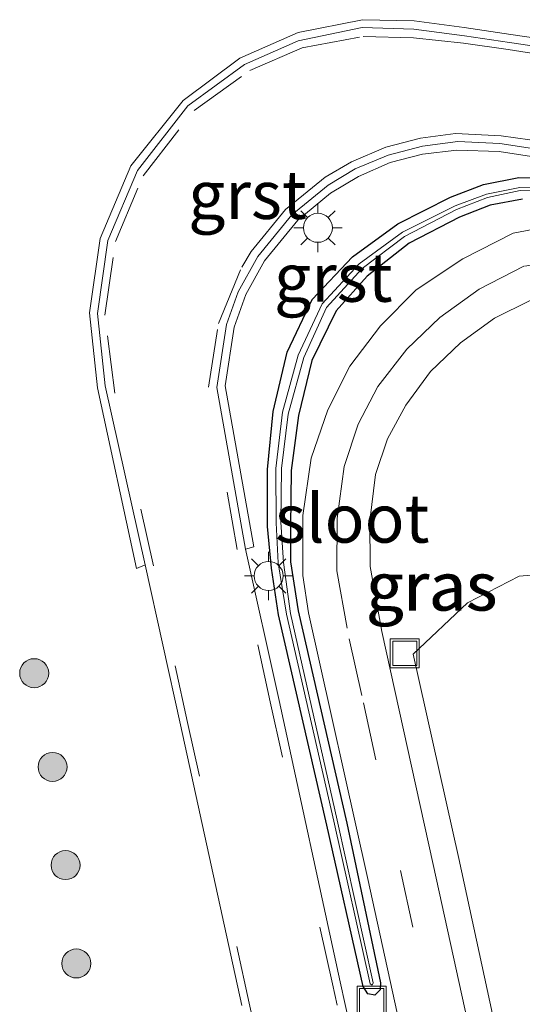
# Model space of a CAD drawing. Units: metres. Extents: x 169994 to 180003, y 447104 to 450001.
# Drawn here: x 173056 to 173082, y 447319 to 447369 of the extents above; entities that cross this region are included whole.
import ezdxf
from ezdxf.enums import TextEntityAlignment as Align

# ---------------------------------------------------------------- set-up
doc = ezdxf.new("R2010")
doc.units = ezdxf.units.M
doc.linetypes.add('VW-3-9_STREEP', pattern=[12, 3, -9])
doc.layers.get('0').update_dxf_attribs({"lineweight": 25})
for name, color, linetype, lineweight in [('B-ME-GR-BOOM-S-B1', 93, 'Continuous', 18), ('B-ME-GW-INSTEEKWATERGANG-L-B1', 10, 'Continuous', 25), ('B-ME-GW-TEENLIJN-L-B1', 93, 'Continuous', 18), ('B-ME-IE-GRASLAND-GV-B6', 93, 'Continuous', 18), ('B-ME-IE-INRICHTINGSELEMENT-S-B1', 253, 'Continuous', 18), ('B-ME-IE-MEUBILAIR_WEGMEUBILAIR-LICHTMAST-S-B1', 8, 'Continuous', 18), ('B-ME-OG-WATER-GV-B6', 153, 'Continuous', 18), ('B-ME-VH-VERH_SOORT-BITUMEN-GV-B6', 8, 'IE-TERREINAFSCHEIDING-NATUURLIJK-HOUTWAL', 18), ('B-ME-VH-VERH_SOORT-GV-B6', 8, 'Continuous', 18), ('B-ME-VW-MARKERING-39STREEP-015-L-B1', 255, 'VW-3-9_STREEP', 18)]:
    doc.layers.add(name, color=color, linetype=linetype, lineweight=lineweight)
doc.styles.add('NLCS-ISO', font='NLCS-ISO.TTF')
doc.linetypes.add('IE-TERREINAFSCHEIDING-NATUURLIJK-HOUTWAL', pattern='A,7,-1.5,[67,NLCS.SHX,S=0.75,R=45,X=0,Y=0],-1.5,7,-1.5,[70,NLCS.SHX,S=0.75,R=0,X=0,Y=0],-1.5', length=20)

# ---------------------------------------------------------------- blocks, each defined once
blk = doc.blocks.new('put')
for p, q in [((0.75, 0.75), (-0.75, 0.75)), ((-0.75, 0.75), (-0.75, -0.75)), ((0.75, -0.75), (0.75, 0.75)), ((-0.75, -0.75), (0.75, -0.75))]:
    blk.add_line(p, q)
blk.add_lwpolyline([(-0.625, 0.625), (0.625, 0.625), (0.625, -0.625), (-0.625, -0.625)], close=True)
blk = doc.blocks.new('boom')
blk.add_hatch(color=256).paths.add_polyline_path([(-0.75, 0, 1), (0.75, 0, 1)])
blk.add_circle((0, 0), 0.75)
blk = doc.blocks.new('lantaarnpaal')
for p, q in [((0, 0.75), (0, 1.25)), ((-0.884, 0.884), (-0.53, 0.53)), ((0.53, 0.53), (0.884, 0.884)), ((-0.75, 0), (-1.25, 0)), ((0.75, 0), (1.25, 0)), ((-0.53, -0.53), (-0.884, -0.884)), ((0, -0.75), (0, -1.25)), ((0.53, -0.53), (0.884, -0.884))]:
    blk.add_line(p, q)
blk.add_circle((0, 0), 0.75)

msp = doc.modelspace()

# ---------------------------------------------------------------- linework, layer by layer
at = {"layer": 'B-ME-GW-INSTEEKWATERGANG-L-B1'}
for points in [[(173068.8951, 447346.2453, 11.9585), (173069.1904, 447349.228, 11.937), (173069.9192, 447352.2988, 11.9275), (173071.2037, 447355.0193, 11.918), (173073.2892, 447357.2177, 11.878), (173075.6424, 447358.9324, 11.838), (173078.3555, 447360.2943, 11.871), (173080.0675, 447360.951, 11.8845), (173081.8967, 447361.3125, 11.898), (173085.5129, 447361.2754, 11.917)], [(173082.0768, 447360.2028, 11.926), (173080.4108, 447359.8851, 11.9125), (173078.8216, 447359.2735, 11.899), (173076.2252, 447357.9311, 11.866), (173074.0526, 447356.2201, 11.906), (173072.4468, 447354.4267, 11.946), (173071.1915, 447351.8685, 11.9555), (173070.5016, 447349.0272, 11.965), (173070.1261, 447346.1838, 11.9865), (173070.099, 447343.281, 12.008), (173070.091, 447341.479, 12.06), (173070.494, 447338.944, 12.031), (173073.008, 447327.969, 12.048), (173074.744, 447319.725, 12.056), (173074.7293, 447319.3695, 12.048), (173074.454, 447319.095, 12.04), (173074.0882, 447319.1657, 12.0355), (173073.8434, 447319.5384, 12.031), (173071.972, 447327.868, 11.992), (173069.47, 447338.727, 11.959), (173069.112, 447341.143, 12.008), (173068.897, 447343.3, 11.98), (173068.8951, 447346.2453, 11.9585)]]:
    msp.add_polyline3d(points, dxfattribs=at)
at = {"layer": 'B-ME-GW-TEENLIJN-L-B1'}
msp.add_polyline3d([(173082.059, 447255.612, 11.275), (173082.101, 447256.174, 11.274), (173082.484, 447256.124, 11.278), (173087.629, 447254.596, 11.662), (173089.819, 447253.724, 11.804), (173091.333, 447254.636, 11.872), (173092.37, 447256.41, 11.96), (173092.337, 447258.844, 11.989), (173090.223, 447267.307, 11.736), (173087.994, 447277.045, 11.605), (173086.093, 447284.186, 11.439), (173085.197, 447294.171, 11.884), (173084.88, 447296.93, 11.978), (173081.86, 447311.987, 12.003), (173078.796, 447326.146, 11.968), (173076.4383, 447336.6944, 12.09), (173079.233, 447339.362, 12.121), (173081.905, 447340.73, 12.257), (173085.766, 447341.035, 12.476), (173088.0689, 447340.716, 12.486), (173090.211, 447340.193, 12.496)], dxfattribs=at)
at = {"layer": 'B-ME-IE-GRASLAND-GV-B6'}
for points in [[(173139.629, 447359.478, 11.917), (173120.99, 447362.346, 11.942), (173102.183, 447365.186, 11.966), (173086.207, 447367.579, 11.975), (173086.294, 447367.992, 11.925), (173081.476, 447368.7, 11.984), (173079.071, 447369.06, 12.001), (173076.48, 447369.415, 12.001), (173073.818, 447369.467, 11.994), (173070.486, 447368.81, 11.978), (173067.476, 447367.486, 11.971), (173064.536, 447365.289, 11.969), (173061.847, 447361.912, 11.962), (173060.248, 447358.166, 11.973), (173059.695, 447354.323, 11.991), (173060.12, 447350.464, 11.999), (173062.141, 447341.132, 11.978), (173062.577, 447341.309, 12.022), (173064.399, 447333.052, 12.033), (173067.58, 447318.561, 12.053)], [(173075.501, 447306.908, 12.069), (173072.654, 447319.79, 12.053), (173069.503, 447334.312, 12.03), (173067.772, 447342.129, 12.022), (173068.189, 447342.245, 11.976), (173066.717, 447350.555, 12.009), (173067.18, 447353.592, 11.982), (173067.777, 447355.279, 11.96), (173068.75, 447357.016, 11.956), (173070.467, 447359.122, 11.958), (173072.162, 447360.516, 11.954), (173073.601, 447361.378, 11.958), (173075.246, 447362.086, 11.962), (173076.912, 447362.526, 11.963), (173078.69, 447362.735, 11.963), (173080.881, 447362.664, 11.97), (173085.343, 447361.969, 11.95), (173085.402, 447362.383, 11.975)], [(173082.0768, 447360.2028, 11.926), (173080.4108, 447359.8851, 11.9125), (173078.8216, 447359.2735, 11.899), (173076.2252, 447357.9311, 11.866), (173074.0526, 447356.2201, 11.906), (173072.4468, 447354.4267, 11.946), (173071.1915, 447351.8685, 11.9555), (173070.5016, 447349.0272, 11.965), (173070.1261, 447346.1838, 11.9865), (173070.099, 447343.281, 12.008), (173070.091, 447341.479, 12.06), (173070.494, 447338.944, 12.031), (173073.008, 447327.969, 12.048), (173074.744, 447319.725, 12.056), (173074.7293, 447319.3695, 12.048), (173074.454, 447319.095, 12.04), (173074.0882, 447319.1657, 12.0355), (173073.8434, 447319.5384, 12.031), (173071.972, 447327.868, 11.992), (173069.47, 447338.727, 11.959), (173069.112, 447341.143, 12.008), (173068.897, 447343.3, 11.98), (173068.8951, 447346.2453, 11.9585), (173069.1904, 447349.228, 11.937), (173069.9192, 447352.2988, 11.9275), (173071.2037, 447355.0193, 11.918), (173073.2892, 447357.2177, 11.878), (173075.6424, 447358.9324, 11.838), (173078.3555, 447360.2943, 11.871), (173080.0675, 447360.951, 11.8845), (173081.8967, 447361.3125, 11.898), (173085.5129, 447361.2754, 11.917)], [(173085.5129, 447361.2754, 11.917), (173081.8967, 447361.3125, 11.898), (173080.0675, 447360.951, 11.8845), (173078.3555, 447360.2943, 11.871), (173075.6424, 447358.9324, 11.838), (173073.2892, 447357.2177, 11.878), (173071.2037, 447355.0193, 11.918), (173069.9192, 447352.2988, 11.9275), (173069.1904, 447349.228, 11.937), (173068.8951, 447346.2453, 11.9585), (173068.897, 447343.3, 11.98), (173069.112, 447341.143, 12.008), (173069.47, 447338.727, 11.959), (173071.972, 447327.868, 11.992), (173073.8434, 447319.5384, 12.031), (173074.0882, 447319.1657, 12.0355), (173074.454, 447319.095, 12.04), (173074.7293, 447319.3695, 12.048), (173074.744, 447319.725, 12.056), (173073.008, 447327.969, 12.048), (173070.494, 447338.944, 12.031), (173070.091, 447341.479, 12.06), (173070.099, 447343.281, 12.008), (173070.1261, 447346.1838, 11.9865), (173070.5016, 447349.0272, 11.965), (173071.1915, 447351.8685, 11.9555), (173072.4468, 447354.4267, 11.946), (173074.0526, 447356.2201, 11.906), (173076.2252, 447357.9311, 11.866), (173078.8216, 447359.2735, 11.899), (173080.4108, 447359.8851, 11.9125), (173082.0768, 447360.2028, 11.926)], [(173085.311, 447360.7747, 11.74), (173081.9498, 447360.7988, 11.74), (173080.2269, 447360.4609, 11.74), (173078.5958, 447359.8558, 11.74), (173075.8817, 447358.4907, 11.74), (173073.6415, 447356.8656, 11.74), (173071.7338, 447354.7857, 11.74), (173070.4868, 447352.1423, 11.74), (173069.6821, 447349.1918, 11.74), (173069.3383, 447346.2822, 11.74), (173069.352, 447343.4858, 11.74), (173069.4561, 447341.4223, 11.74), (173069.8838, 447338.7755, 11.74), (173072.3288, 447328.0858, 11.74), (173074.2015, 447319.6746, 11.74), (173074.3062, 447319.6148, 11.74), (173074.365, 447319.7248, 11.74)], [(173074.365, 447319.7248, 11.74), (173072.511, 447328.1339, 11.74), (173070.0948, 447338.8003, 11.74), (173069.7367, 447341.4418, 11.74), (173069.5917, 447343.5137, 11.74), (173069.6337, 447346.2945, 11.74), (173069.9749, 447349.1036, 11.74), (173070.7805, 447352.0249, 11.74), (173071.9583, 447354.6126, 11.74), (173073.7981, 447356.6113, 11.74), (173075.9844, 447358.2728, 11.74), (173078.6749, 447359.6595, 11.74), (173080.2759, 447360.2771, 11.74), (173081.9589, 447360.6494, 11.74), (173085.3201, 447360.6253, 11.74)], [(173135.201, 447352.272, 11.979), (173120.29, 447354.354, 11.949), (173105.315, 447356.508, 11.973), (173087.808, 447359.16, 11.998), (173084.6744, 447359.0356, 12.0025), (173081.602, 447358.446, 12.007), (173079.0032, 447357.1184, 12.0245), (173076.592, 447355.515, 12.042), (173074.7379, 447353.6577, 12.044), (173073.151, 447351.571, 12.046), (173072.0223, 447349.3277, 12.05), (173071.16, 447346.828, 12.054), (173070.7207, 447343.8559, 12.0675), (173070.728, 447340.772, 12.081), (173071.022, 447338.829, 12.085), (173074.074, 447325.172, 12.086), (173077.168, 447311.018, 12.137)], [(173080.579, 447311.633, 12.189), (173077.469, 447325.833, 12.15), (173074.816, 447337.867, 12.146), (173074.211, 447341.223, 12.14), (173074.1896, 447343.5928, 12.1345), (173074.481, 447345.981, 12.129), (173075.1052, 447347.8169, 12.125), (173076.047, 447349.566, 12.121), (173077.3243, 447351.3057, 12.1145), (173078.876, 447352.785, 12.108), (173080.6334, 447354.0487, 12.0815), (173082.478, 447354.963, 12.055), (173085.1796, 447355.4464, 12.049), (173087.876, 447355.573, 12.043), (173087.8135, 447355.1632, 12.162), (173101.124, 447353.233, 12.116), (173117.211, 447350.897, 12.086)], [(173136.539, 447338.542, 12.52), (173112.832, 447342.089, 12.481), (173088.562, 447345.732, 12.517), (173087.367, 447345.911, 12.461), (173087.189, 447344.702, 12.486), (173089.363, 447344.377, 12.496), (173090.211, 447340.193, 12.496), (173088.0689, 447340.716, 12.486), (173085.766, 447341.035, 12.476), (173081.905, 447340.73, 12.257), (173079.233, 447339.362, 12.121), (173076.4383, 447336.6944, 12.09), (173078.796, 447326.146, 11.968), (173081.86, 447311.987, 12.003), (173084.88, 447296.93, 11.978), (173085.197, 447294.171, 11.884), (173086.093, 447284.186, 11.439), (173087.994, 447277.045, 11.605), (173090.223, 447267.307, 11.736), (173092.337, 447258.844, 11.989)], [(173081.86, 447311.987, 12.003), (173078.796, 447326.146, 11.968), (173076.4383, 447336.6944, 12.09), (173079.233, 447339.362, 12.121), (173081.905, 447340.73, 12.257), (173085.766, 447341.035, 12.476), (173088.0689, 447340.716, 12.486), (173090.211, 447340.193, 12.496), (173090.206, 447339.933, 12.523), (173090.398, 447336.115, 15.084), (173090.925, 447330.7, 17.578), (173089.133, 447330.511, 17.531), (173089.194, 447330.099, 18.149), (173089.184, 447327.654, 18.096), (173089.803, 447322.297, 17.948), (173090.738, 447317.186, 17.77)]]:
    msp.add_polyline3d(points, dxfattribs=at)
at = {"layer": 'B-ME-OG-WATER-GV-B6'}
for points in [[(173074.365, 447319.7248, 11.74), (173074.3062, 447319.6148, 11.74), (173074.2015, 447319.6746, 11.74), (173072.3288, 447328.0858, 11.74), (173069.8838, 447338.7755, 11.74), (173069.4561, 447341.4223, 11.74), (173069.352, 447343.4858, 11.74), (173069.3383, 447346.2822, 11.74), (173069.6821, 447349.1918, 11.74), (173070.4868, 447352.1423, 11.74), (173071.7338, 447354.7857, 11.74), (173073.6415, 447356.8656, 11.74), (173075.8817, 447358.4907, 11.74), (173078.5958, 447359.8558, 11.74), (173080.2269, 447360.4609, 11.74), (173081.9498, 447360.7988, 11.74), (173085.311, 447360.7747, 11.74)], [(173085.3201, 447360.6253, 11.74), (173081.9589, 447360.6494, 11.74), (173080.2759, 447360.2771, 11.74), (173078.6749, 447359.6595, 11.74), (173075.9844, 447358.2728, 11.74), (173073.7981, 447356.6113, 11.74), (173071.9583, 447354.6126, 11.74), (173070.7805, 447352.0249, 11.74), (173069.9749, 447349.1036, 11.74), (173069.6337, 447346.2945, 11.74), (173069.5917, 447343.5137, 11.74), (173069.7367, 447341.4418, 11.74), (173070.0948, 447338.8003, 11.74), (173072.511, 447328.1339, 11.74), (173074.365, 447319.7248, 11.74)]]:
    msp.add_polyline3d(points, dxfattribs=at)
at = {"layer": 'B-ME-VH-VERH_SOORT-BITUMEN-GV-B6'}
for points in [[(173067.58, 447318.561, 12.053), (173064.399, 447333.052, 12.033), (173062.577, 447341.309, 12.022), (173060.52, 447350.558, 12.008), (173060.111, 447354.302, 12), (173060.646, 447358.064, 11.992), (173062.183, 447361.671, 11.981), (173064.79, 447365.027, 11.972), (173067.714, 447367.145, 11.977), (173070.481, 447368.374, 11.982), (173073.798, 447369.07, 11.996), (173076.461, 447368.986, 12.003), (173079.077, 447368.64, 12.008), (173081.408, 447368.296, 11.99), (173086.207, 447367.579, 11.975), (173102.183, 447365.186, 11.966)], [(173139.176, 447354.178, 11.908), (173119.424, 447357.231, 11.931), (173100.473, 447360.121, 11.963), (173085.402, 447362.383, 11.975), (173080.917, 447363.079, 11.977), (173078.744, 447363.174, 11.981), (173076.909, 447362.943, 11.974), (173075.134, 447362.479, 11.966), (173073.437, 447361.762, 11.972), (173072.036, 447360.93, 11.964), (173070.159, 447359.392, 11.96), (173068.398, 447357.239, 11.971), (173067.391, 447355.405, 11.976), (173066.78, 447353.724, 11.993), (173066.288, 447350.48, 12.01), (173067.772, 447342.129, 12.022), (173069.503, 447334.312, 12.03), (173072.654, 447319.79, 12.053), (173075.501, 447306.908, 12.069)], [(173078.881, 447265.531, 11.355), (173079.8332, 447277.9199, 11.4062), (173080.3022, 447284.1583, 11.6366), (173080.421, 447285.739, 11.695), (173080.689, 447289.145, 11.869), (173080.779, 447291.39, 11.953), (173080.317, 447296.346, 12.107), (173077.168, 447311.018, 12.137), (173074.074, 447325.172, 12.086), (173071.022, 447338.829, 12.085), (173070.728, 447340.772, 12.081), (173070.7207, 447343.8559, 12.0675), (173071.16, 447346.828, 12.054), (173072.0223, 447349.3277, 12.05), (173073.151, 447351.571, 12.046), (173074.7379, 447353.6577, 12.044), (173076.592, 447355.515, 12.042), (173079.0032, 447357.1184, 12.0245), (173081.602, 447358.446, 12.007), (173084.6744, 447359.0356, 12.0025), (173087.808, 447359.16, 11.998), (173105.315, 447356.508, 11.973), (173120.29, 447354.354, 11.949), (173135.201, 447352.272, 11.979)], [(173132.9001, 447349.07, 12.053), (173119.79, 447350.896, 12.012), (173104.21, 447353.144, 12.032), (173087.876, 447355.573, 12.043), (173085.1796, 447355.4464, 12.049), (173082.478, 447354.963, 12.055), (173080.6334, 447354.0487, 12.0815), (173078.876, 447352.785, 12.108), (173077.3243, 447351.3057, 12.1145), (173076.047, 447349.566, 12.121), (173075.1052, 447347.8169, 12.125), (173074.481, 447345.981, 12.129), (173074.1896, 447343.5928, 12.1345), (173074.211, 447341.223, 12.14), (173074.816, 447337.867, 12.146), (173077.469, 447325.833, 12.15), (173080.579, 447311.633, 12.189)]]:
    msp.add_polyline3d(points, dxfattribs=at)
at = {"layer": 'B-ME-VH-VERH_SOORT-GV-B6'}
for points in [[(173086.207, 447367.579, 11.975), (173081.408, 447368.296, 11.99), (173079.077, 447368.64, 12.008), (173076.461, 447368.986, 12.003), (173073.798, 447369.07, 11.996), (173070.481, 447368.374, 11.982), (173067.714, 447367.145, 11.977), (173064.79, 447365.027, 11.972), (173062.183, 447361.671, 11.981), (173060.646, 447358.064, 11.992), (173060.111, 447354.302, 12), (173060.52, 447350.558, 12.008), (173062.577, 447341.309, 12.022), (173062.141, 447341.132, 11.978), (173060.12, 447350.464, 11.999), (173059.695, 447354.323, 11.991), (173060.248, 447358.166, 11.973), (173061.847, 447361.912, 11.962), (173064.536, 447365.289, 11.969), (173067.476, 447367.486, 11.971), (173070.486, 447368.81, 11.978), (173073.818, 447369.467, 11.994), (173076.48, 447369.415, 12.001), (173079.071, 447369.06, 12.001), (173081.476, 447368.7, 11.984), (173086.294, 447367.992, 11.925)], [(173085.343, 447361.969, 11.95), (173080.881, 447362.664, 11.97), (173078.69, 447362.735, 11.963), (173076.912, 447362.526, 11.963), (173075.246, 447362.086, 11.962), (173073.601, 447361.378, 11.958), (173072.162, 447360.516, 11.954), (173070.467, 447359.122, 11.958), (173068.75, 447357.016, 11.956), (173067.777, 447355.279, 11.96), (173067.18, 447353.592, 11.982), (173066.717, 447350.555, 12.009), (173068.189, 447342.245, 11.976), (173067.772, 447342.129, 12.022), (173066.288, 447350.48, 12.01), (173066.78, 447353.724, 11.993), (173067.391, 447355.405, 11.976), (173068.398, 447357.239, 11.971), (173070.159, 447359.392, 11.96), (173072.036, 447360.93, 11.964), (173073.437, 447361.762, 11.972), (173075.134, 447362.479, 11.966), (173076.909, 447362.943, 11.974), (173078.744, 447363.174, 11.981), (173080.917, 447363.079, 11.977), (173085.402, 447362.383, 11.975)]]:
    msp.add_polyline3d(points, dxfattribs=at)
at = {"layer": 'B-ME-VW-MARKERING-39STREEP-015-L-B1'}
for points in [[(173070.757, 447305.778, 12.078), (173067.961, 447318.678, 12.063), (173064.774, 447333.171, 12.044), (173063.005, 447341.263, 12.037), (173061.016, 447350.173, 12.015), (173060.497, 447354.217, 12.009), (173061.039, 447358.005, 12.003), (173062.472, 447361.411, 11.991), (173065.115, 447364.784, 11.984), (173067.99, 447366.843, 11.984), (173070.699, 447368.013, 11.99), (173073.839, 447368.594, 12.003), (173076.45, 447368.525, 12.011), (173079.028, 447368.254, 12.012), (173081.338, 447367.921, 11.999), (173085.506, 447367.283, 11.99), (173101.207, 447364.91, 11.975), (173120.903, 447361.926, 11.953), (173139.859, 447359.029, 11.924)], [(173075.079, 447306.851, 12.082), (173072.254, 447319.672, 12.065), (173069.044, 447334.249, 12.042), (173067.331, 447342.109, 12.038), (173065.862, 447350.496, 12.028), (173066.368, 447353.774, 12.006), (173067.569, 447356.694, 11.984), (173068.067, 447357.495, 11.981), (173069.835, 447359.662, 11.971), (173071.888, 447361.341, 11.974), (173073.251, 447362.13, 11.982), (173075.014, 447362.889, 11.976), (173076.802, 447363.351, 11.983), (173078.622, 447363.583, 11.99), (173080.978, 447363.478, 11.992), (173085.451, 447362.822, 11.984), (173100.495, 447360.549, 11.975), (173119.517, 447357.663, 11.945), (173139.252, 447354.668, 11.921)], [(173134.846, 447350.487, 12.02), (173120.088, 447352.679, 11.978), (173105.07, 447354.891, 12), (173089.464, 447357.199, 12.023), (173088.181, 447357.356, 12.02), (173085.1427, 447357.1898, 12.0265), (173082.152, 447356.732, 12.033), (173079.8497, 447355.5465, 12.054), (173077.804, 447354.095, 12.075), (173076.0989, 447352.4443, 12.079), (173074.609, 447350.526, 12.083), (173073.5817, 447348.5758, 12.0895), (173072.857, 447346.388, 12.096), (173072.5007, 447343.7006, 12.1045), (173072.487, 447340.998, 12.113), (173073.128, 447337.499, 12.118), (173073.86, 447334.183, 12.132), (173075.777, 447325.528, 12.115), (173078.887, 447311.262, 12.165)]]:
    msp.add_polyline3d(points, dxfattribs=at)

# ---------------------------------------------------------------- block references
at = {"layer": 'B-ME-GR-BOOM-S-B1', "rotation": 90}
for p in [(173056.845, 447335.719, 11.7265), (173057.796, 447330.879, 11.7124), (173058.466, 447325.811, 11.7086), (173059.023, 447320.73, 11.6908)]:
    msp.add_blockref('boom', p, dxfattribs=at)
at = {"layer": 'B-ME-IE-INRICHTINGSELEMENT-S-B1', "rotation": 90}
for p in [(173075.998, 447336.747, 12.109), (173074.286, 447318.808, 12.038)]:
    msp.add_blockref('put', p, dxfattribs=at)
at = {"layer": 'B-ME-IE-MEUBILAIR_WEGMEUBILAIR-LICHTMAST-S-B1', "rotation": 90}
for p in [(173071.508, 447358.72, 12.024), (173068.9612, 447340.7402, 12.157)]:
    msp.add_blockref('lantaarnpaal', p, dxfattribs=at)

# ---------------------------------------------------------------- texts
at = {"layer": 'B-ME-IE-GRASLAND-GV-B6', "ltscale": 0.2, "style": 'NLCS-ISO'}
for p in [(173077.3634, 447340.2068), (173077.4128, 447340.2037), (173077.4128, 447340.2037)]:
    msp.add_text('gras', height=2.5, dxfattribs=at).set_placement(p, align=Align.MIDDLE_CENTER)
at = {"layer": 'B-ME-OG-WATER-GV-B6', "ltscale": 0.2, "style": 'NLCS-ISO'}
msp.add_text('sloot', height=2.5, dxfattribs=at).set_placement((173073.2813, 447343.713), align=Align.MIDDLE_CENTER)
at = {"layer": 'B-ME-VH-VERH_SOORT-GV-B6', "ltscale": 0.2, "style": 'NLCS-ISO'}
for p in [(173067.8657, 447360.4262), (173072.3012, 447356.1519)]:
    msp.add_text('grst', height=2.5, dxfattribs=at).set_placement(p, align=Align.MIDDLE_CENTER)

doc.saveas('drawing.dxf')
